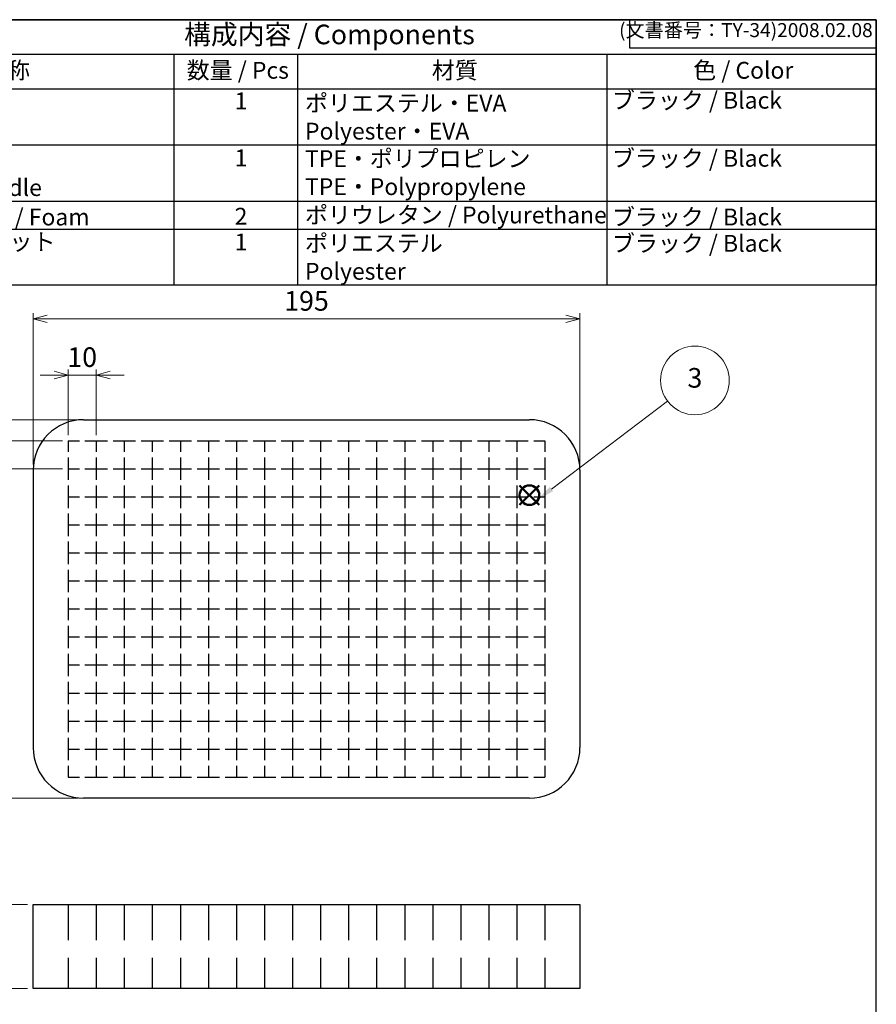
# Model space of a CAD drawing. Units: millimetres. Extents: x 0 to 806, y 0 to 560.
# Drawn here: x 501 to 806, y 209 to 560 of the extents above; entities that cross this region are included whole.
import ezdxf

# ---------------------------------------------------------------- set-up
doc = ezdxf.new("R2010")
doc.units = ezdxf.units.MM
doc.header["$LTSCALE"] = 2
doc.linetypes.add('HIDDEN', pattern=[9.525, 6.35, -3.175])
doc.layers.add('AM_12', color=7, linetype='Continuous', lineweight=50, plot=False)
doc.layers.add('AM_5', color=3, linetype='Continuous', lineweight=13)
doc.styles.add('ACISOTS', font='isocp.shx', dxfattribs={"height": 1, "bigfont": 'extfont.shx'})
doc.styles.get("Standard").update_dxf_attribs({"font": 'ISOCP.SHX', "bigfont": 'bigfont.shx'})
doc.dimstyles.new('AM_ISO$0', dxfattribs={"dimtxt": 3.5, "dimasz": 2.5, "dimexe": 1, "dimexo": 1, "dimgap": 1, "dimtad": 1, "dimdsep": 46, "dimtxsty": 'STANDARD', "dimblk": 'OPEN30', "dimcen": 0, "dimclrd": 256, "dimclre": 256, "dimclrt": 2, "dimadec": 0, "dimazin": 2, "dimtp": 0.1, "dimtm": 0.1, "dimtfac": 0.71, "dimtmove": 0, "dimatfit": 3, "dimldrblk": 'OPEN30', "dimfxl": 1, "dimlwd": -1, "dimlwe": -1, "dimarcsym": 0})

# ---------------------------------------------------------------- blocks, each defined once
blk = doc.blocks.new('TK-A3')
for p, q in [((359, 280), (359, 275)), ((359, 275), (403, 275))]:
    blk.add_line(p, q)
blk.add_lwpolyline([(0, 0), (403, 0), (403, 280), (0, 280)], close=True)
at = {"insert": (402.36, 276.11), "char_height": 2.5, "width": 43.0784, "attachment_point": 9}
blk.add_mtext('(文書番号：TY-34)2008.02.08', dxfattribs=at)
blk = doc.blocks.new('*S26')
at = {"layer": 'AM_12', "color": 4}
for p, q in [((678.82, 386.86), (685.82, 393.86)), ((678.82, 393.86), (685.82, 386.86))]:
    blk.add_line(p, q, dxfattribs=at)
blk.add_circle((682.32, 390.36), 3.5, dxfattribs=at)
blk = doc.blocks.new('*S32')
at = {"layer": 'AM_5', "color": 3}
blk.add_line((731.55, 423.91), (690.18, 392.53), dxfattribs=at)
blk.add_circle((741.31, 431.31), 12.25, dxfattribs=at)
at = {"layer": 'AM_5', "color": 3, "linetype": 'Continuous'}
blk.add_trace([(689.62, 393.27), (690.74, 391.8), (684.6, 388.3)], dxfattribs=at)
at = {"layer": 'AM_5', "color": 7, "insert": (741.31, 431.31), "char_height": 7, "attachment_point": 5, "style": 'ACISOTS'}
blk.add_mtext('3', dxfattribs=at)
blk = doc.blocks.new('_Open30')
at = {"color": 0, "linetype": 'ByBlock', "lineweight": -2}
for p, q in [((-1, 0.268), (0, 0)), ((0, 0), (-1, -0.268)), ((0, 0), (-1, 0))]:
    blk.add_line(p, q, dxfattribs=at)
blk = doc.blocks.new('*D15')
at = {"layer": 'AM_5'}
for p, q in [((503.32, 244.3), (467.32, 244.3)), ((469.32, 239.3), (469.32, 219.3)), ((503.32, 214.3), (467.32, 214.3))]:
    blk.add_line(p, q, dxfattribs=at)
at = {"layer": 'Defpoints', "color": 0}
for p in [(505.32, 244.3), (469.32, 214.3), (505.32, 214.3)]:
    blk.add_point(p, dxfattribs=at)
at = {"layer": 'AM_5', "xscale": 5, "yscale": 5, "zscale": 5}
for p, rotation in [((469.32, 244.3), 90), ((469.32, 214.3), 270)]:
    blk.add_blockref('_Open30', p, dxfattribs=dict(at, rotation=rotation))
at = {"layer": 'AM_5', "color": 2, "insert": (463.82, 229.3), "char_height": 7, "attachment_point": 5, "rotation": 90}
blk.add_mtext('30', dxfattribs=at)
blk = doc.blocks.new('*D16')
at = {"layer": 'AM_5'}
for p, q in [((505.32, 401.27), (505.32, 455.27)), ((510.32, 453.27), (695.32, 453.27)), ((700.32, 401.27), (700.32, 455.27))]:
    blk.add_line(p, q, dxfattribs=at)
at = {"layer": 'Defpoints', "color": 0}
for p in [(700.32, 453.27), (505.32, 399.27), (700.32, 399.27)]:
    blk.add_point(p, dxfattribs=at)
at = {"layer": 'AM_5', "xscale": 5, "yscale": 5, "zscale": 5, "rotation": 180}
blk.add_blockref('_Open30', (505.32, 453.27), dxfattribs=at)
at = {"layer": 'AM_5', "xscale": 5, "yscale": 5, "zscale": 5}
blk.add_blockref('_Open30', (700.32, 453.27), dxfattribs=at)
at = {"layer": 'AM_5', "color": 2, "insert": (602.82, 458.77), "char_height": 7, "attachment_point": 5}
blk.add_mtext('195', dxfattribs=at)
blk = doc.blocks.new('*D17')
at = {"layer": 'AM_5'}
for p, q in [((521.32, 417.27), (467.32, 417.27)), ((469.32, 412.27), (469.32, 287.27)), ((521.32, 282.27), (467.32, 282.27))]:
    blk.add_line(p, q, dxfattribs=at)
at = {"layer": 'Defpoints', "color": 0}
for p in [(523.32, 417.27), (469.32, 282.27), (523.32, 282.27)]:
    blk.add_point(p, dxfattribs=at)
at = {"layer": 'AM_5', "xscale": 5, "yscale": 5, "zscale": 5}
for p, rotation in [((469.32, 417.27), 90), ((469.32, 282.27), 270)]:
    blk.add_blockref('_Open30', p, dxfattribs=dict(at, rotation=rotation))
at = {"layer": 'AM_5', "color": 2, "insert": (463.82, 349.77), "char_height": 7, "attachment_point": 5, "rotation": 90}
blk.add_mtext('135', dxfattribs=at)
blk = doc.blocks.new('*D18')
at = {"layer": 'AM_5'}
for p, q in [((512.82, 433.2), (507.82, 433.2)), ((517.82, 411.77), (517.82, 435.2)), ((517.82, 433.2), (527.82, 433.2)), ((527.82, 411.77), (527.82, 435.2)), ((532.82, 433.2), (537.82, 433.2))]:
    blk.add_line(p, q, dxfattribs=at)
at = {"layer": 'Defpoints', "color": 0}
for p in [(527.82, 433.2), (517.82, 409.77), (527.82, 409.77)]:
    blk.add_point(p, dxfattribs=at)
at = {"layer": 'AM_5', "xscale": 5, "yscale": 5, "zscale": 5}
blk.add_blockref('_Open30', (517.82, 433.2), dxfattribs=at)
at = {"layer": 'AM_5', "xscale": 5, "yscale": 5, "zscale": 5, "rotation": 180}
blk.add_blockref('_Open30', (527.82, 433.2), dxfattribs=at)
at = {"layer": 'AM_5', "color": 2, "insert": (522.82, 438.7), "char_height": 7, "attachment_point": 5}
blk.add_mtext('10', dxfattribs=at)
blk = doc.blocks.new('*D19')
at = {"layer": 'AM_5'}
for p, q in [((490.04, 414.77), (490.04, 419.77)), ((515.82, 409.77), (488.04, 409.77)), ((490.04, 409.77), (490.04, 399.77)), ((515.82, 399.77), (488.04, 399.77)), ((490.04, 394.77), (490.04, 389.77))]:
    blk.add_line(p, q, dxfattribs=at)
at = {"layer": 'Defpoints', "color": 0}
for p in [(517.82, 409.77), (490.04, 399.77), (517.82, 399.77)]:
    blk.add_point(p, dxfattribs=at)
at = {"layer": 'AM_5', "xscale": 5, "yscale": 5, "zscale": 5}
for p, rotation in [((490.04, 409.77), 270), ((490.04, 399.77), 90)]:
    blk.add_blockref('_Open30', p, dxfattribs=dict(at, rotation=rotation))
at = {"layer": 'AM_5', "color": 2, "insert": (484.54, 404.77), "char_height": 7, "attachment_point": 5, "rotation": 90}
blk.add_mtext('10', dxfattribs=at)
blk = doc.blocks.new('構成内容')
at = {"color": 7}
for p, q in [((-390, 0), (0, 0)), ((-390, -94.7), (-390, 0)), ((0, 0), (0, -94.7)), ((0, -94.7), (-390, -94.7))]:
    blk.add_line(p, q, dxfattribs=at)
at = {"color": 1}
for p, q in [((-390, -12.35), (0, -12.35)), ((-360, -12.35), (-360, -24.7)), ((-250.44, -12.35), (-250.44, -94.7)), ((-206.38, -12.35), (-206.38, -94.7)), ((-96.06, -12.35), (-96.06, -24.7)), ((-390, -24.7), (0, -24.7)), ((-360, -24.7), (-360, -49.4)), ((-96.06, -24.7), (-96.06, -49.4)), ((-390, -44.7), (0, -44.7)), ((-360, -49.4), (-360, -61.75)), ((-96.06, -49.4), (-96.06, -61.75)), ((-360, -61.75), (-360, -74.1)), ((-96.06, -61.75), (-96.06, -74.1)), ((-390, -64.7), (0, -64.7)), ((-390, -74.7), (0, -74.7)), ((-360, -74.1), (-360, -94.7)), ((-96.06, -74.1), (-96.06, -94.7))]:
    blk.add_line(p, q, dxfattribs=at)
at = {"color": 2, "insert": (-195, -6.17), "char_height": 7, "attachment_point": 5, "style": 'ACISOTS'}
blk.add_mtext('構成内容 / Components', dxfattribs=at)
at = {"color": 2, "char_height": 6, "style": 'ACISOTS'}
for s, insert, width, attachment_point in [('照番', (-375, -15.05), 26.4, 2), ('名称', (-310, -15.05), 96.4, 2), ('数量 / Pcs', (-227.69, -15.05), 51.8228, 2), ('材質', (-150.32, -15.05), 106.4, 2), ('色 / Color', (-47.44, -15.05), 116.4, 2), ('1', (-375, -27.4), 26.4, 2), ('本体\\PSoft case', (-358.2, -26.09), 96.4, 1), ('1', (-228.81, -25.96), 26.4, 1), ('ポリエステル・EVA  Polyester・EVA', (-203.71, -26.76), 106.4, 1), ('ブラック / Black', (-94.26, -25.74), 116.4, 1), ('TPE・ポリプロピレン\\PTPE・Polypropylene', (-203.71, -46.57), 106.4, 1), ('ブラック / Black', (-94.26, -46.46), 116.4, 1), ('2', (-375, -47.4), 26.4, 2), ('取手\\PCarrying handle', (-358.2, -46.9), 96.4, 1), ('1', (-228.81, -46.29), 26.4, 1), ('内装スポンジ / Foam', (-358.2, -67.4), 96.4, 1), ('ポリウレタン / Polyurethane', (-203.71, -66.67), 129.1971, 1), ('ブラック / Black', (-94.26, -67.4), 116.4, 1), ('3', (-375, -67.4), 26.4, 2), ('2', (-228.81, -67.12), 26.4, 1), ('メッシュポケット\\PMesh pocket', (-358.2, -76.23), 96.4, 1), ('1', (-228.81, -76.31), 26.4, 1), ('ポリエステル\\P Polyester', (-203.71, -76.76), 106.4, 1), ('ブラック / Black', (-94.26, -76.8), 116.4, 1)]:
    blk.add_mtext(s, dxfattribs=dict(at, insert=insert, width=width, attachment_point=attachment_point))

msp = doc.modelspace()

# ---------------------------------------------------------------- linework, layer by layer
for p, q in [((523.323, 417.273), (682.323, 417.273)), ((517.823, 409.773), (517.823, 405.773)), ((517.823, 409.773), (521.823, 409.773)), ((523.823, 409.773), (531.823, 409.773)), ((527.823, 409.773), (527.823, 405.773)), ((533.823, 409.773), (541.823, 409.773)), ((537.823, 409.773), (537.823, 405.773)), ((543.823, 409.773), (551.823, 409.773)), ((547.823, 409.773), (547.823, 405.773)), ((553.823, 409.773), (561.823, 409.773)), ((557.823, 409.773), (557.823, 405.773)), ((563.823, 409.773), (571.823, 409.773)), ((567.823, 409.773), (567.823, 405.773)), ((573.823, 409.773), (581.823, 409.773)), ((577.823, 409.773), (577.823, 405.773)), ((583.823, 409.773), (591.823, 409.773)), ((587.823, 409.773), (587.823, 405.773)), ((593.823, 409.773), (601.823, 409.773)), ((597.823, 409.773), (597.823, 405.773)), ((603.823, 409.773), (611.823, 409.773)), ((607.823, 409.773), (607.823, 405.773)), ((613.823, 409.773), (621.823, 409.773)), ((617.823, 409.773), (617.823, 405.773)), ((623.823, 409.773), (631.823, 409.773)), ((627.823, 409.773), (627.823, 405.773)), ((633.823, 409.773), (641.823, 409.773)), ((637.823, 409.773), (637.823, 405.773)), ((643.823, 409.773), (651.823, 409.773)), ((647.823, 409.773), (647.823, 405.773)), ((653.823, 409.773), (661.823, 409.773)), ((657.823, 409.773), (657.823, 405.773)), ((663.823, 409.773), (671.823, 409.773)), ((667.823, 409.773), (667.823, 405.773)), ((673.823, 409.773), (681.823, 409.773)), ((677.823, 409.773), (677.823, 405.773)), ((683.823, 409.773), (687.823, 409.773)), ((687.823, 409.773), (687.823, 405.773)), ((517.823, 403.773), (517.823, 395.773)), ((527.823, 403.773), (527.823, 395.773)), ((527.823, 403.773), (527.823, 395.773)), ((537.823, 403.773), (537.823, 395.773)), ((547.823, 403.773), (547.823, 395.773)), ((557.823, 403.773), (557.823, 395.773)), ((567.823, 403.773), (567.823, 395.773)), ((577.823, 403.773), (577.823, 395.773)), ((587.823, 403.773), (587.823, 395.773)), ((597.823, 403.773), (597.823, 395.773)), ((607.823, 403.773), (607.823, 395.773)), ((617.823, 403.773), (617.823, 395.773)), ((627.823, 403.773), (627.823, 395.773)), ((637.823, 403.773), (637.823, 395.773)), ((647.823, 403.773), (647.823, 395.773)), ((657.823, 403.773), (657.823, 395.773)), ((667.823, 403.773), (667.823, 395.773)), ((677.823, 403.773), (677.823, 395.773)), ((687.823, 403.773), (687.823, 395.773)), ((505.323, 399.273), (505.323, 300.273)), ((517.823, 399.773), (521.823, 399.773)), ((523.823, 399.773), (531.823, 399.773)), ((533.823, 399.773), (541.823, 399.773)), ((543.823, 399.773), (551.823, 399.773)), ((553.823, 399.773), (561.823, 399.773)), ((563.823, 399.773), (571.823, 399.773)), ((573.823, 399.773), (581.823, 399.773)), ((583.823, 399.773), (591.823, 399.773)), ((593.823, 399.773), (601.823, 399.773)), ((603.823, 399.773), (611.823, 399.773)), ((613.823, 399.773), (621.823, 399.773)), ((623.823, 399.773), (631.823, 399.773)), ((633.823, 399.773), (641.823, 399.773)), ((643.823, 399.773), (651.823, 399.773)), ((653.823, 399.773), (661.823, 399.773)), ((663.823, 399.773), (671.823, 399.773)), ((673.823, 399.773), (681.823, 399.773)), ((683.823, 399.773), (687.823, 399.773)), ((700.323, 399.273), (700.323, 300.273)), ((517.823, 393.773), (517.823, 385.773)), ((527.823, 393.773), (527.823, 385.773)), ((527.823, 393.773), (527.823, 385.773)), ((537.823, 393.773), (537.823, 385.773)), ((547.823, 393.773), (547.823, 385.773)), ((557.823, 393.773), (557.823, 385.773)), ((567.823, 393.773), (567.823, 385.773)), ((577.823, 393.773), (577.823, 385.773)), ((587.823, 393.773), (587.823, 385.773)), ((597.823, 393.773), (597.823, 385.773)), ((607.823, 393.773), (607.823, 385.773)), ((617.823, 393.773), (617.823, 385.773)), ((627.823, 393.773), (627.823, 385.773)), ((637.823, 393.773), (637.823, 385.773)), ((647.823, 393.773), (647.823, 385.773)), ((657.823, 393.773), (657.823, 385.773)), ((667.823, 393.773), (667.823, 385.773)), ((677.823, 393.773), (677.823, 385.773)), ((687.823, 393.773), (687.823, 385.773)), ((517.823, 389.773), (521.823, 389.773)), ((523.823, 389.773), (531.823, 389.773)), ((533.823, 389.773), (541.823, 389.773)), ((543.823, 389.773), (551.823, 389.773)), ((553.823, 389.773), (561.823, 389.773)), ((563.823, 389.773), (571.823, 389.773)), ((573.823, 389.773), (581.823, 389.773)), ((583.823, 389.773), (591.823, 389.773)), ((593.823, 389.773), (601.823, 389.773)), ((603.823, 389.773), (611.823, 389.773)), ((613.823, 389.773), (621.823, 389.773)), ((623.823, 389.773), (631.823, 389.773)), ((633.823, 389.773), (641.823, 389.773)), ((643.823, 389.773), (651.823, 389.773)), ((653.823, 389.773), (661.823, 389.773)), ((663.823, 389.773), (671.823, 389.773)), ((673.823, 389.773), (681.823, 389.773)), ((683.823, 389.773), (687.823, 389.773)), ((517.823, 383.773), (517.823, 375.773)), ((527.823, 383.773), (527.823, 375.773)), ((527.823, 383.773), (527.823, 375.773)), ((537.823, 383.773), (537.823, 375.773)), ((547.823, 383.773), (547.823, 375.773)), ((557.823, 383.773), (557.823, 375.773)), ((567.823, 383.773), (567.823, 375.773)), ((577.823, 383.773), (577.823, 375.773)), ((587.823, 383.773), (587.823, 375.773)), ((597.823, 383.773), (597.823, 375.773)), ((607.823, 383.773), (607.823, 375.773)), ((617.823, 383.773), (617.823, 375.773)), ((627.823, 383.773), (627.823, 375.773)), ((637.823, 383.773), (637.823, 375.773)), ((647.823, 383.773), (647.823, 375.773)), ((657.823, 383.773), (657.823, 375.773)), ((667.823, 383.773), (667.823, 375.773)), ((677.823, 383.773), (677.823, 375.773)), ((687.823, 383.773), (687.823, 375.773)), ((517.823, 379.773), (521.823, 379.773)), ((523.823, 379.773), (531.823, 379.773)), ((533.823, 379.773), (541.823, 379.773)), ((543.823, 379.773), (551.823, 379.773)), ((553.823, 379.773), (561.823, 379.773)), ((563.823, 379.773), (571.823, 379.773)), ((573.823, 379.773), (581.823, 379.773)), ((583.823, 379.773), (591.823, 379.773)), ((593.823, 379.773), (601.823, 379.773)), ((603.823, 379.773), (611.823, 379.773)), ((613.823, 379.773), (621.823, 379.773)), ((623.823, 379.773), (631.823, 379.773)), ((633.823, 379.773), (641.823, 379.773)), ((643.823, 379.773), (651.823, 379.773)), ((653.823, 379.773), (661.823, 379.773)), ((663.823, 379.773), (671.823, 379.773)), ((673.823, 379.773), (681.823, 379.773)), ((683.823, 379.773), (687.823, 379.773)), ((517.823, 373.773), (517.823, 365.773)), ((527.823, 373.773), (527.823, 365.773)), ((527.823, 373.773), (527.823, 365.773)), ((537.823, 373.773), (537.823, 365.773)), ((547.823, 373.773), (547.823, 365.773)), ((557.823, 373.773), (557.823, 365.773)), ((567.823, 373.773), (567.823, 365.773)), ((577.823, 373.773), (577.823, 365.773)), ((587.823, 373.773), (587.823, 365.773)), ((597.823, 373.773), (597.823, 365.773)), ((607.823, 373.773), (607.823, 365.773)), ((617.823, 373.773), (617.823, 365.773)), ((627.823, 373.773), (627.823, 365.773)), ((637.823, 373.773), (637.823, 365.773)), ((647.823, 373.773), (647.823, 365.773)), ((657.823, 373.773), (657.823, 365.773)), ((667.823, 373.773), (667.823, 365.773)), ((677.823, 373.773), (677.823, 365.773)), ((687.823, 373.773), (687.823, 365.773)), ((517.823, 369.773), (521.823, 369.773)), ((523.823, 369.773), (531.823, 369.773)), ((533.823, 369.773), (541.823, 369.773)), ((543.823, 369.773), (551.823, 369.773)), ((553.823, 369.773), (561.823, 369.773)), ((563.823, 369.773), (571.823, 369.773)), ((573.823, 369.773), (581.823, 369.773)), ((583.823, 369.773), (591.823, 369.773)), ((593.823, 369.773), (601.823, 369.773)), ((603.823, 369.773), (611.823, 369.773)), ((613.823, 369.773), (621.823, 369.773)), ((623.823, 369.773), (631.823, 369.773)), ((633.823, 369.773), (641.823, 369.773)), ((643.823, 369.773), (651.823, 369.773)), ((653.823, 369.773), (661.823, 369.773)), ((663.823, 369.773), (671.823, 369.773)), ((673.823, 369.773), (681.823, 369.773)), ((683.823, 369.773), (687.823, 369.773)), ((517.823, 363.773), (517.823, 355.773)), ((527.823, 363.773), (527.823, 355.773)), ((527.823, 363.773), (527.823, 355.773)), ((537.823, 363.773), (537.823, 355.773)), ((547.823, 363.773), (547.823, 355.773)), ((557.823, 363.773), (557.823, 355.773)), ((567.823, 363.773), (567.823, 355.773)), ((577.823, 363.773), (577.823, 355.773)), ((587.823, 363.773), (587.823, 355.773)), ((597.823, 363.773), (597.823, 355.773)), ((607.823, 363.773), (607.823, 355.773)), ((617.823, 363.773), (617.823, 355.773)), ((627.823, 363.773), (627.823, 355.773)), ((637.823, 363.773), (637.823, 355.773)), ((647.823, 363.773), (647.823, 355.773)), ((657.823, 363.773), (657.823, 355.773)), ((667.823, 363.773), (667.823, 355.773)), ((677.823, 363.773), (677.823, 355.773)), ((687.823, 363.773), (687.823, 355.773)), ((517.823, 359.773), (521.823, 359.773)), ((523.823, 359.773), (531.823, 359.773)), ((533.823, 359.773), (541.823, 359.773)), ((543.823, 359.773), (551.823, 359.773)), ((553.823, 359.773), (561.823, 359.773)), ((563.823, 359.773), (571.823, 359.773)), ((573.823, 359.773), (581.823, 359.773)), ((583.823, 359.773), (591.823, 359.773)), ((593.823, 359.773), (601.823, 359.773)), ((603.823, 359.773), (611.823, 359.773)), ((613.823, 359.773), (621.823, 359.773)), ((623.823, 359.773), (631.823, 359.773)), ((633.823, 359.773), (641.823, 359.773)), ((643.823, 359.773), (651.823, 359.773)), ((653.823, 359.773), (661.823, 359.773)), ((663.823, 359.773), (671.823, 359.773)), ((673.823, 359.773), (681.823, 359.773)), ((683.823, 359.773), (687.823, 359.773)), ((517.823, 353.773), (517.823, 345.773)), ((527.823, 353.773), (527.823, 345.773)), ((527.823, 353.773), (527.823, 345.773)), ((537.823, 353.773), (537.823, 345.773)), ((547.823, 353.773), (547.823, 345.773)), ((557.823, 353.773), (557.823, 345.773)), ((567.823, 353.773), (567.823, 345.773)), ((577.823, 353.773), (577.823, 345.773)), ((587.823, 353.773), (587.823, 345.773)), ((597.823, 353.773), (597.823, 345.773)), ((607.823, 353.773), (607.823, 345.773)), ((617.823, 353.773), (617.823, 345.773)), ((627.823, 353.773), (627.823, 345.773)), ((637.823, 353.773), (637.823, 345.773)), ((647.823, 353.773), (647.823, 345.773)), ((657.823, 353.773), (657.823, 345.773)), ((667.823, 353.773), (667.823, 345.773)), ((677.823, 353.773), (677.823, 345.773)), ((687.823, 353.773), (687.823, 345.773)), ((517.823, 349.773), (521.823, 349.773)), ((523.823, 349.773), (531.823, 349.773)), ((533.823, 349.773), (541.823, 349.773)), ((543.823, 349.773), (551.823, 349.773)), ((553.823, 349.773), (561.823, 349.773)), ((563.823, 349.773), (571.823, 349.773)), ((573.823, 349.773), (581.823, 349.773)), ((583.823, 349.773), (591.823, 349.773)), ((593.823, 349.773), (601.823, 349.773)), ((603.823, 349.773), (611.823, 349.773)), ((613.823, 349.773), (621.823, 349.773)), ((623.823, 349.773), (631.823, 349.773)), ((633.823, 349.773), (641.823, 349.773)), ((643.823, 349.773), (651.823, 349.773)), ((653.823, 349.773), (661.823, 349.773)), ((663.823, 349.773), (671.823, 349.773)), ((673.823, 349.773), (681.823, 349.773)), ((683.823, 349.773), (687.823, 349.773)), ((517.823, 343.773), (517.823, 335.773)), ((527.823, 343.773), (527.823, 335.773)), ((527.823, 343.773), (527.823, 335.773)), ((537.823, 343.773), (537.823, 335.773)), ((547.823, 343.773), (547.823, 335.773)), ((557.823, 343.773), (557.823, 335.773)), ((567.823, 343.773), (567.823, 335.773)), ((577.823, 343.773), (577.823, 335.773)), ((587.823, 343.773), (587.823, 335.773)), ((597.823, 343.773), (597.823, 335.773)), ((607.823, 343.773), (607.823, 335.773)), ((617.823, 343.773), (617.823, 335.773)), ((627.823, 343.773), (627.823, 335.773)), ((637.823, 343.773), (637.823, 335.773)), ((647.823, 343.773), (647.823, 335.773)), ((657.823, 343.773), (657.823, 335.773)), ((667.823, 343.773), (667.823, 335.773)), ((677.823, 343.773), (677.823, 335.773)), ((687.823, 343.773), (687.823, 335.773)), ((517.823, 339.773), (521.823, 339.773)), ((523.823, 339.773), (531.823, 339.773)), ((533.823, 339.773), (541.823, 339.773)), ((543.823, 339.773), (551.823, 339.773)), ((553.823, 339.773), (561.823, 339.773)), ((563.823, 339.773), (571.823, 339.773)), ((573.823, 339.773), (581.823, 339.773)), ((583.823, 339.773), (591.823, 339.773)), ((593.823, 339.773), (601.823, 339.773)), ((603.823, 339.773), (611.823, 339.773)), ((613.823, 339.773), (621.823, 339.773)), ((623.823, 339.773), (631.823, 339.773)), ((633.823, 339.773), (641.823, 339.773)), ((643.823, 339.773), (651.823, 339.773)), ((653.823, 339.773), (661.823, 339.773)), ((663.823, 339.773), (671.823, 339.773)), ((673.823, 339.773), (681.823, 339.773)), ((683.823, 339.773), (687.823, 339.773)), ((517.823, 333.773), (517.823, 325.773)), ((527.823, 333.773), (527.823, 325.773)), ((527.823, 333.773), (527.823, 325.773)), ((537.823, 333.773), (537.823, 325.773)), ((547.823, 333.773), (547.823, 325.773)), ((557.823, 333.773), (557.823, 325.773)), ((567.823, 333.773), (567.823, 325.773)), ((577.823, 333.773), (577.823, 325.773)), ((587.823, 333.773), (587.823, 325.773)), ((597.823, 333.773), (597.823, 325.773)), ((607.823, 333.773), (607.823, 325.773)), ((617.823, 333.773), (617.823, 325.773)), ((627.823, 333.773), (627.823, 325.773)), ((637.823, 333.773), (637.823, 325.773)), ((647.823, 333.773), (647.823, 325.773)), ((657.823, 333.773), (657.823, 325.773)), ((667.823, 333.773), (667.823, 325.773)), ((677.823, 333.773), (677.823, 325.773)), ((687.823, 333.773), (687.823, 325.773)), ((517.823, 329.773), (521.823, 329.773)), ((523.823, 329.773), (531.823, 329.773)), ((533.823, 329.773), (541.823, 329.773)), ((543.823, 329.773), (551.823, 329.773)), ((553.823, 329.773), (561.823, 329.773)), ((563.823, 329.773), (571.823, 329.773)), ((573.823, 329.773), (581.823, 329.773)), ((583.823, 329.773), (591.823, 329.773)), ((593.823, 329.773), (601.823, 329.773)), ((603.823, 329.773), (611.823, 329.773)), ((613.823, 329.773), (621.823, 329.773)), ((623.823, 329.773), (631.823, 329.773)), ((633.823, 329.773), (641.823, 329.773)), ((643.823, 329.773), (651.823, 329.773)), ((653.823, 329.773), (661.823, 329.773)), ((663.823, 329.773), (671.823, 329.773)), ((673.823, 329.773), (681.823, 329.773)), ((683.823, 329.773), (687.823, 329.773)), ((517.823, 323.773), (517.823, 315.773)), ((527.823, 323.773), (527.823, 315.773)), ((527.823, 323.773), (527.823, 315.773)), ((537.823, 323.773), (537.823, 315.773)), ((547.823, 323.773), (547.823, 315.773)), ((557.823, 323.773), (557.823, 315.773)), ((567.823, 323.773), (567.823, 315.773)), ((577.823, 323.773), (577.823, 315.773)), ((587.823, 323.773), (587.823, 315.773)), ((597.823, 323.773), (597.823, 315.773)), ((607.823, 323.773), (607.823, 315.773)), ((617.823, 323.773), (617.823, 315.773)), ((627.823, 323.773), (627.823, 315.773)), ((637.823, 323.773), (637.823, 315.773)), ((647.823, 323.773), (647.823, 315.773)), ((657.823, 323.773), (657.823, 315.773)), ((667.823, 323.773), (667.823, 315.773)), ((677.823, 323.773), (677.823, 315.773)), ((687.823, 323.773), (687.823, 315.773)), ((517.823, 319.773), (521.823, 319.773)), ((523.823, 319.773), (531.823, 319.773)), ((533.823, 319.773), (541.823, 319.773)), ((543.823, 319.773), (551.823, 319.773)), ((553.823, 319.773), (561.823, 319.773)), ((563.823, 319.773), (571.823, 319.773)), ((573.823, 319.773), (581.823, 319.773)), ((583.823, 319.773), (591.823, 319.773)), ((593.823, 319.773), (601.823, 319.773)), ((603.823, 319.773), (611.823, 319.773)), ((613.823, 319.773), (621.823, 319.773)), ((623.823, 319.773), (631.823, 319.773)), ((633.823, 319.773), (641.823, 319.773)), ((643.823, 319.773), (651.823, 319.773)), ((653.823, 319.773), (661.823, 319.773)), ((663.823, 319.773), (671.823, 319.773)), ((673.823, 319.773), (681.823, 319.773)), ((683.823, 319.773), (687.823, 319.773)), ((517.823, 313.773), (517.823, 305.773)), ((527.823, 313.773), (527.823, 305.773)), ((527.823, 313.773), (527.823, 305.773)), ((537.823, 313.773), (537.823, 305.773)), ((547.823, 313.773), (547.823, 305.773)), ((557.823, 313.773), (557.823, 305.773)), ((567.823, 313.773), (567.823, 305.773)), ((577.823, 313.773), (577.823, 305.773)), ((587.823, 313.773), (587.823, 305.773)), ((597.823, 313.773), (597.823, 305.773)), ((607.823, 313.773), (607.823, 305.773)), ((617.823, 313.773), (617.823, 305.773)), ((627.823, 313.773), (627.823, 305.773)), ((637.823, 313.773), (637.823, 305.773)), ((647.823, 313.773), (647.823, 305.773)), ((657.823, 313.773), (657.823, 305.773)), ((667.823, 313.773), (667.823, 305.773)), ((677.823, 313.773), (677.823, 305.773)), ((687.823, 313.773), (687.823, 305.773)), ((517.823, 309.773), (521.823, 309.773)), ((523.823, 309.773), (531.823, 309.773)), ((533.823, 309.773), (541.823, 309.773)), ((543.823, 309.773), (551.823, 309.773)), ((553.823, 309.773), (561.823, 309.773)), ((563.823, 309.773), (571.823, 309.773)), ((573.823, 309.773), (581.823, 309.773)), ((583.823, 309.773), (591.823, 309.773)), ((593.823, 309.773), (601.823, 309.773)), ((603.823, 309.773), (611.823, 309.773)), ((613.823, 309.773), (621.823, 309.773)), ((623.823, 309.773), (631.823, 309.773)), ((633.823, 309.773), (641.823, 309.773)), ((643.823, 309.773), (651.823, 309.773)), ((653.823, 309.773), (661.823, 309.773)), ((663.823, 309.773), (671.823, 309.773)), ((673.823, 309.773), (681.823, 309.773)), ((683.823, 309.773), (687.823, 309.773)), ((517.823, 303.773), (517.823, 295.773)), ((527.823, 303.773), (527.823, 295.773)), ((527.823, 303.773), (527.823, 295.773)), ((537.823, 303.773), (537.823, 295.773)), ((547.823, 303.773), (547.823, 295.773)), ((557.823, 303.773), (557.823, 295.773)), ((567.823, 303.773), (567.823, 295.773)), ((577.823, 303.773), (577.823, 295.773)), ((587.823, 303.773), (587.823, 295.773)), ((597.823, 303.773), (597.823, 295.773)), ((607.823, 303.773), (607.823, 295.773)), ((617.823, 303.773), (617.823, 295.773)), ((627.823, 303.773), (627.823, 295.773)), ((637.823, 303.773), (637.823, 295.773)), ((647.823, 303.773), (647.823, 295.773)), ((657.823, 303.773), (657.823, 295.773)), ((667.823, 303.773), (667.823, 295.773)), ((677.823, 303.773), (677.823, 295.773)), ((687.823, 303.773), (687.823, 295.773)), ((517.823, 299.773), (521.823, 299.773)), ((523.823, 299.773), (531.823, 299.773)), ((533.823, 299.773), (541.823, 299.773)), ((543.823, 299.773), (551.823, 299.773)), ((553.823, 299.773), (561.823, 299.773)), ((563.823, 299.773), (571.823, 299.773)), ((573.823, 299.773), (581.823, 299.773)), ((583.823, 299.773), (591.823, 299.773)), ((593.823, 299.773), (601.823, 299.773)), ((603.823, 299.773), (611.823, 299.773)), ((613.823, 299.773), (621.823, 299.773)), ((623.823, 299.773), (631.823, 299.773)), ((633.823, 299.773), (641.823, 299.773)), ((643.823, 299.773), (651.823, 299.773)), ((653.823, 299.773), (661.823, 299.773)), ((663.823, 299.773), (671.823, 299.773)), ((673.823, 299.773), (681.823, 299.773)), ((683.823, 299.773), (687.823, 299.773)), ((517.823, 293.773), (517.823, 289.773)), ((527.823, 293.773), (527.823, 289.773)), ((527.823, 293.773), (527.823, 289.773)), ((537.823, 293.773), (537.823, 289.773)), ((547.823, 293.773), (547.823, 289.773)), ((557.823, 293.773), (557.823, 289.773)), ((567.823, 293.773), (567.823, 289.773)), ((577.823, 293.773), (577.823, 289.773)), ((587.823, 293.773), (587.823, 289.773)), ((597.823, 293.773), (597.823, 289.773)), ((607.823, 293.773), (607.823, 289.773)), ((617.823, 293.773), (617.823, 289.773)), ((627.823, 293.773), (627.823, 289.773)), ((637.823, 293.773), (637.823, 289.773)), ((647.823, 293.773), (647.823, 289.773)), ((657.823, 293.773), (657.823, 289.773)), ((667.823, 293.773), (667.823, 289.773)), ((677.823, 293.773), (677.823, 289.773)), ((687.823, 293.773), (687.823, 289.773)), ((517.823, 289.773), (521.823, 289.773)), ((523.823, 289.773), (531.823, 289.773)), ((533.823, 289.773), (541.823, 289.773)), ((543.823, 289.773), (551.823, 289.773)), ((553.823, 289.773), (561.823, 289.773)), ((563.823, 289.773), (571.823, 289.773)), ((573.823, 289.773), (581.823, 289.773)), ((583.823, 289.773), (591.823, 289.773)), ((593.823, 289.773), (601.823, 289.773)), ((603.823, 289.773), (611.823, 289.773)), ((613.823, 289.773), (621.823, 289.773)), ((623.823, 289.773), (631.823, 289.773)), ((633.823, 289.773), (641.823, 289.773)), ((643.823, 289.773), (651.823, 289.773)), ((653.823, 289.773), (661.823, 289.773)), ((663.823, 289.773), (671.823, 289.773)), ((673.823, 289.773), (681.823, 289.773)), ((683.823, 289.773), (687.823, 289.773)), ((682.323, 282.273), (523.323, 282.273)), ((505.323, 244.304), (700.323, 244.304)), ((505.323, 214.304), (505.323, 244.304)), ((700.323, 244.304), (700.323, 214.304)), ((700.323, 214.304), (505.323, 214.304))]:
    msp.add_line(p, q)
at = {"color": 7, "linetype": 'HIDDEN'}
for p, q in [((517.823, 244.304), (517.823, 214.304)), ((527.823, 244.304), (527.823, 214.304)), ((537.823, 244.304), (537.823, 214.304)), ((547.823, 244.304), (547.823, 214.304)), ((557.823, 244.304), (557.823, 214.304)), ((567.823, 244.304), (567.823, 214.304)), ((577.823, 244.304), (577.823, 214.304)), ((587.823, 244.304), (587.823, 214.304)), ((597.823, 244.304), (597.823, 214.304)), ((607.823, 244.304), (607.823, 214.304)), ((617.823, 244.304), (617.823, 214.304)), ((627.823, 244.304), (627.823, 214.304)), ((637.823, 244.304), (637.823, 214.304)), ((647.823, 244.304), (647.823, 214.304)), ((657.823, 244.304), (657.823, 214.304)), ((667.823, 244.304), (667.823, 214.304)), ((677.823, 244.304), (677.823, 214.304)), ((687.823, 244.304), (687.823, 214.304))]:
    msp.add_line(p, q, dxfattribs=at)
for centre, start, end in [((523.323, 399.273), 90, 180), ((682.323, 399.273), 0, 90), ((523.323, 300.273), 180, 270), ((682.323, 300.273), 270, 0)]:
    msp.add_arc(centre, 18, start, end)

# ---------------------------------------------------------------- block references
at = {"lineweight": 0, "xscale": 2, "yscale": 2, "zscale": 2}
msp.add_blockref('TK-A3', (0, 0), dxfattribs=at)
msp.add_blockref('構成内容', (806, 560))
at = {"layer": 'AM_12'}
msp.add_blockref('*S26', (0, 0), dxfattribs=at)
at = {"layer": 'AM_5'}
msp.add_blockref('*S32', (0, 0), dxfattribs=at)

# ---------------------------------------------------------------- dimensions: what is measured, and where the dimension line sits
dim = msp.add_linear_dim(base=(700.323, 453.273), p1=(505.323, 399.273), p2=(700.323, 399.273), dimstyle='AM_ISO$0', override={"dimscale": 2}, dxfattribs=at)
dim.commit()
dim.dimension.update_dxf_attribs({"geometry": '*D16', "text_midpoint": (602.823, 458.773)})
dim = msp.add_linear_dim(base=(527.823, 433.198), p1=(517.823, 409.773), p2=(527.823, 409.773), dimstyle='AM_ISO$0', override={"dimscale": 2}, dxfattribs=at)
dim.commit()
dim.dimension.update_dxf_attribs({"geometry": '*D18', "text_midpoint": (522.823, 433.198), "dimtype": 160})
dim = msp.add_linear_dim(base=(490.041, 399.773), p1=(517.823, 409.773), p2=(517.823, 399.773), angle=90, dimstyle='AM_ISO$0', override={"dimscale": 2}, dxfattribs=at)
dim.commit()
dim.dimension.update_dxf_attribs({"geometry": '*D19', "text_midpoint": (490.041, 404.773), "dimtype": 160})
for base, p1, p2, picture, middle in [((469.323, 282.273), (523.323, 417.273), (523.323, 282.273), '*D17', (463.823, 349.773)), ((469.323, 214.304), (505.323, 244.304), (505.323, 214.304), '*D15', (463.823, 229.304))]:
    dim = msp.add_linear_dim(base=base, p1=p1, p2=p2, angle=90, dimstyle='AM_ISO$0', override={"dimscale": 2}, dxfattribs=at)
    dim.commit()
    dim.dimension.update_dxf_attribs({"geometry": picture, "text_midpoint": middle})

doc.saveas('drawing.dxf')
